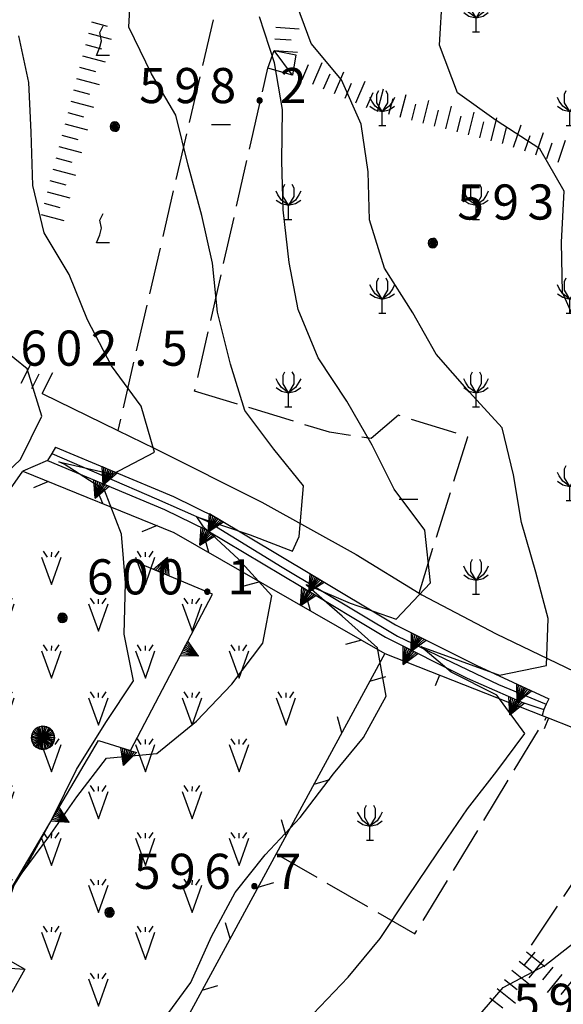
# Model space of a CAD drawing. Extents: x 1595758 to 1598668, y 5123999 to 5128005.
# Drawn here: x 1596084 to 1596130, y 5124157 to 5124241 of the extents above; entities that cross this region are included whole.
import ezdxf

# ---------------------------------------------------------------- set-up
doc = ezdxf.new("R2010")
doc.units = 0
doc.header["$LTSCALE"] = 2
doc.header["$MEASUREMENT"] = 0
for name, pattern in [('L08', [5, 2.5, 2.5]), ('L10', [5, 2.5, 2.5]), ('L12', [5, 2.5, 2.5]), ('L2-05', [2.5, 2, -0.5])]:
    doc.linetypes.add(name, pattern=pattern)
doc.layers.get('0').update_dxf_attribs({"linetype": 'CONTINUOUS'})
for name, color, linetype in [('02050300', 3, 'CONTINUOUS'), ('03010108', 1, 'L2-05'), ('03010404', 1, 'L2-05'), ('03010405', 1, 'L2-05'), ('03010600', 1, 'L2-05'), ('03020200', 1, 'L10'), ('03160100', 1, 'CONTINUOUS'), ('03171210', 1, 'CONTINUOUS'), ('05113040', 2, 'CONTINUOUS'), ('05131043', 3, 'CONTINUOUS'), ('06020318', 2, 'L08'), ('06020320', 2, 'L12'), ('06071200', 2, 'CONTINUOUS'), ('06090405', 2, 'CONTINUOUS'), ('07250102', 1, 'CONTINUOUS'), ('07250601', 7, 'CONTINUOUS'), ('07250611', 8, 'CONTINUOUS'), ('10270800', 1, 'CONTINUOUS'), ('10280002', 1, 'CONTINUOUS')]:
    doc.layers.add(name, color=color, linetype=linetype)
doc.styles.add('Roman', font='romans', dxfattribs={"height": 0.2})

# ---------------------------------------------------------------- blocks, each defined once
blk = doc.blocks.new('S34')
for p, q in [((-0.144, 0.139), (-0.202, -0.002)), ((-0.187, 0.074), (-0.202, -0.002)), ((-0.202, -0.002), (-0.002, 0)), ((-0.079, 0.182), (-0.187, 0.074)), ((-0.144, 0.139), (-0.187, 0.074)), ((-0.187, 0.074), (-0.003, 0)), ((-0.003, 0), (-0.187, -0.079)), ((-0.079, 0.182), (-0.144, 0.139)), ((-0.002, 0), (-0.144, 0.139)), ((0, 0.004), (-0.144, -0.144)), ((-0.002, 0.198), (-0.079, 0.182)), ((-0.079, -0.187), (0.066, 0.186)), ((0.066, 0.186), (-0.079, 0.182)), ((-0.002, 0), (-0.079, 0.182)), ((-0.079, 0.182), (0.066, -0.19)), ((0.172, 0.098), (-0.003, 0)), ((-0.003, 0), (0.196, -0.037)), ((-0.002, -0.202), (-0.002, 0.198)), ((0.066, 0.186), (-0.002, 0.198)), ((-0.002, 0.198), (-0.002, 0)), ((-0.002, 0), (0.196, 0.032)), ((-0.002, -0.202), (-0.002, 0)), ((0.066, -0.19), (-0.002, 0)), ((-0.002, 0), (0.172, -0.102)), ((0.126, -0.155), (-0.002, 0)), ((0.126, 0.151), (0, 0.004)), ((0.126, 0.151), (0.066, 0.186)), ((0.196, 0.032), (0.126, 0.151)), ((0.172, 0.098), (0.126, 0.151)), ((0.196, -0.037), (0.172, 0.098)), ((0.196, 0.032), (0.172, 0.098)), ((0.196, -0.037), (0.196, 0.032)), ((-0.202, -0.002), (-0.187, -0.079)), ((-0.187, -0.079), (-0.079, -0.187)), ((-0.187, -0.079), (-0.144, -0.144)), ((-0.144, -0.144), (-0.002, -0.202)), ((-0.144, -0.144), (-0.079, -0.187)), ((-0.079, -0.187), (-0.002, -0.202)), ((-0.002, -0.202), (0.126, -0.155)), ((0.126, -0.155), (-0.002, -0.202)), ((-0.002, -0.202), (0.066, -0.19)), ((0.066, -0.19), (0.126, -0.155)), ((0.172, -0.102), (0.126, -0.155)), ((0.126, -0.155), (0.172, -0.102)), ((0.172, -0.102), (0.196, -0.037))]:
    blk.add_line(p, q)
blk = doc.blocks.new('B07')
blk.add_line((0, 0), (0.7, 0))
blk = doc.blocks.new('ALBERO')
for p, q in [((-0.229, 0.438), (-0.353, 0.348)), ((-0.158, 0.474), (-0.298, 0.403)), ((-0.158, 0.474), (-0.298, 0.403)), ((0.235, -0.434), (-0.229, 0.438)), ((0.241, 0.428), (-0.227, -0.429)), ((-0.004, 0.499), (-0.158, 0.474)), ((0.151, 0.474), (-0.158, -0.477)), ((0.151, -0.477), (-0.158, 0.474)), ((-0.071, -0.479), (0.073, 0.477)), ((0.073, 0.477), (-0.068, 0.489)), ((-0.068, 0.489), (0.071, -0.477)), ((0.151, 0.474), (-0.004, 0.499)), ((-0.004, -0.501), (-0.004, 0.499)), ((-0.004, 0.499), (0.241, 0.428)), ((0.29, 0.403), (0.151, 0.474)), ((0.401, 0.293), (0.151, 0.474)), ((-0.479, 0.153), (-0.504, -0.001)), ((-0.408, 0.293), (-0.479, 0.153)), ((-0.442, 0.226), (-0.479, 0.069)), ((0.472, -0.156), (-0.479, 0.153)), ((-0.479, 0.153), (-0.479, -0.156)), ((-0.479, -0.156), (0.472, 0.153)), ((0.481, 0.097), (-0.479, -0.092)), ((-0.479, 0.069), (0.471, -0.078)), ((0.436, -0.204), (-0.442, 0.226)), ((-0.43, -0.23), (0.425, 0.217)), ((-0.298, 0.403), (-0.408, 0.293)), ((-0.408, 0.293), (0.401, -0.295)), ((-0.408, -0.295), (0.401, 0.293)), ((-0.353, 0.348), (0.354, -0.342)), ((0.328, 0.351), (-0.34, -0.363)), ((-0.298, 0.403), (0.29, -0.406)), ((0.29, 0.403), (-0.298, -0.406)), ((0.401, 0.293), (0.29, 0.403)), ((0.472, 0.153), (0.29, 0.403)), ((0.425, 0.217), (0.328, 0.351)), ((0.472, 0.153), (0.401, 0.293)), ((0.471, -0.078), (0.481, 0.097)), ((0.496, -0.001), (0.472, 0.153)), ((-0.504, -0.001), (-0.479, -0.156)), ((0.496, -0.001), (-0.504, -0.001)), ((-0.504, -0.001), (-0.408, -0.295)), ((-0.479, -0.092), (-0.43, -0.23)), ((-0.479, -0.156), (-0.408, -0.295)), ((-0.408, -0.295), (-0.298, -0.406)), ((-0.298, -0.406), (-0.158, -0.477)), ((-0.298, -0.406), (-0.004, -0.501)), ((0.151, -0.477), (0.29, -0.406)), ((0.29, -0.406), (0.472, -0.156)), ((0.29, -0.406), (0.401, -0.295)), ((0.354, -0.342), (0.436, -0.204)), ((0.401, -0.295), (0.496, -0.001)), ((0.401, -0.295), (0.472, -0.156)), ((0.472, -0.156), (0.496, -0.001)), ((-0.227, -0.429), (-0.071, -0.479)), ((-0.158, -0.477), (-0.004, -0.501)), ((-0.158, -0.477), (0.151, -0.477)), ((-0.004, -0.501), (0.151, -0.477)), ((0.071, -0.477), (0.235, -0.434))]:
    blk.add_line(p, q)
blk = doc.blocks.new('B05')
blk.add_line((0, 0), (0.5, 0))
blk = doc.blocks.new('B1')
blk.add_line((0, 0), (1, 0))
blk = doc.blocks.new('TRIANRT')
for p, q in [((0, 0.699), (-0.35, 0)), ((0, 0.699), (-0.265, 0)), ((0, 0.699), (-0.174, 0)), ((0, 0.699), (-0.082, 0)), ((0, 0.699), (0, 0)), ((0, 0.699), (0.35, 0)), ((0, 0.699), (0.174, 0)), ((0, 0.699), (0.262, 0)), ((0, 0.699), (0.08, 0)), ((0, 0), (-0.35, 0)), ((0.35, 0), (0, 0))]:
    blk.add_line(p, q)
blk = doc.blocks.new('S20')
for p, q in [((-0.45, 2.7), (-0.3, 3)), ((-0.45, 1.95), (-0.45, 2.7)), ((0.3, 3), (0.45, 2.7)), ((0.45, 2.7), (0.45, 1.95)), ((-0.9, 2.1), (-1.05, 2.4)), ((-0.6, 1.65), (-0.9, 2.1)), ((0, 1.2), (-0.45, 1.95)), ((0.45, 1.95), (0, 1.2)), ((0.9, 2.1), (0.6, 1.65)), ((1.05, 2.4), (0.9, 2.1)), ((-1.05, 1.65), (-0.6, 1.35)), ((0, 1.2), (-0.6, 1.65)), ((-0.6, 1.35), (0, 1.2)), ((0.6, 1.65), (0, 1.2)), ((0, 1.2), (0.6, 1.35)), ((0, 0), (0, 1.2)), ((0.6, 1.35), (1.05, 1.65)), ((-0.3, 0), (0.3, 0))]:
    blk.add_line(p, q)
blk = doc.blocks.new('CAMP_2452885F', base_point=(0, 0, 5124116.557))
at = {"layer": '10280002'}
blk.add_blockref('S20', (1596113.731, 5124170.854), dxfattribs=at)
blk = doc.blocks.new('B1LUNG')
blk.add_line((0, 0), (0.8, 0))
blk = doc.blocks.new('CAMP_2A81C2BC', base_point=(0, 0, 5124296.377))
at = {"layer": '10280002', "xscale": 2, "yscale": 2, "zscale": 2}
for p in [(1596100.223, 5124231.949), (1596116.223, 5124199.949)]:
    blk.add_blockref('B1LUNG', p, dxfattribs=at)
blk = doc.blocks.new('ORTO')
for p, q in [((-0.863, 0.997), (-0.017, -1.335)), ((-0.363, 0.997), (-0.696, 1.497)), ((-0.017, 1.022), (-0.008, 1.422)), ((-0.017, -1.335), (0.803, 0.997)), ((0.303, 0.997), (0.637, 1.497))]:
    blk.add_line(p, q)
blk = doc.blocks.new('CAMP_E79893AF', base_point=(0, 0, 5124607.574))
at = {"layer": '10280002'}
for p in [(1596086.587, 5124194.018), (1596094.587, 5124194.018), (1596082.587, 5124190.018), (1596090.587, 5124190.018), (1596098.587, 5124190.018), (1596086.587, 5124186.018), (1596094.587, 5124186.018), (1596102.587, 5124186.018), (1596082.587, 5124182.018), (1596090.587, 5124182.018), (1596098.587, 5124182.018), (1596106.587, 5124182.018), (1596078.587, 5124178.018), (1596086.587, 5124178.018), (1596094.587, 5124178.018), (1596102.587, 5124178.018), (1596066.587, 5124174.018), (1596074.587, 5124174.018), (1596082.587, 5124174.018), (1596090.587, 5124174.018), (1596098.587, 5124174.018), (1596078.587, 5124170.018), (1596086.587, 5124170.018), (1596094.587, 5124170.018), (1596102.587, 5124170.018), (1596082.587, 5124166.018), (1596090.587, 5124166.018), (1596098.587, 5124166.018), (1596086.587, 5124162.018), (1596094.587, 5124162.018), (1596090.587, 5124158.018)]:
    blk.add_blockref('ORTO', p, dxfattribs=at)
blk = doc.blocks.new('CAMP_A5FE0327', base_point=(0, 0, 5124592.328))
at = {"layer": '10280002'}
for p in [(1596114.777, 5124263.842), (1596130.777, 5124263.842), (1596122.777, 5124255.842), (1596138.777, 5124255.842), (1596114.777, 5124247.842), (1596130.777, 5124247.842), (1596122.777, 5124239.842), (1596114.777, 5124231.842), (1596130.777, 5124231.842), (1596106.777, 5124223.842), (1596122.777, 5124223.842), (1596114.777, 5124215.842), (1596130.777, 5124215.842), (1596106.777, 5124207.842), (1596122.777, 5124207.842), (1596130.777, 5124199.842), (1596122.777, 5124191.842)]:
    blk.add_blockref('S20', p, dxfattribs=at)
blk = doc.blocks.new('S22')
for p, q in [((-0.202, 1.4), (-0.002, 1.8)), ((-0.102, 0.9), (-0.202, 1.4)), ((-0.202, 0.5), (-0.102, 0.9)), ((-0.402, 0), (-0.202, 0.5)), ((0.398, 0), (-0.402, 0))]:
    blk.add_line(p, q)
blk = doc.blocks.new('CAMP_81BD3DF4', base_point=(0, 0, 5124403.945))
at = {"layer": '10280002', "xscale": 1.399999976158142, "yscale": 1.399999976158142, "zscale": 1.399999976158142}
for p in [(1596090.965, 5124237.828), (1596090.965, 5124221.828)]:
    blk.add_blockref('S22', p, dxfattribs=at)
blk = doc.blocks.new('TDEF_9BAAB384')
at = {"layer": '10270800', "style": 'Roman'}
for s, p in [('6', (1596083.915, 5124211.352)), ('0', (1596086.915, 5124211.352)), ('2', (1596089.915, 5124211.352)), ('5', (1596095.915, 5124211.352)), ('.', (1596093.62, 5124211.352))]:
    blk.add_text(s, height=3, dxfattribs=at).set_placement(p)
blk = doc.blocks.new('TDEF_7D90235F')
at = {"layer": '10270800', "style": 'Roman'}
for s, p in [('5', (1596121.177, 5124223.824)), ('9', (1596124.177, 5124223.824)), ('3', (1596127.177, 5124223.824)), ('1', (1596133.177, 5124223.824)), ('.', (1596130.882, 5124223.824))]:
    blk.add_text(s, height=3, dxfattribs=at).set_placement(p)
blk = doc.blocks.new('TDEF_13ABACB4')
at = {"layer": '10270800', "style": 'Roman'}
for s, p in [('5', (1596094.044, 5124233.764)), ('9', (1596097.044, 5124233.764)), ('8', (1596100.044, 5124233.764)), ('2', (1596106.044, 5124233.764)), ('.', (1596103.749, 5124233.764))]:
    blk.add_text(s, height=3, dxfattribs=at).set_placement(p)
blk = doc.blocks.new('TDEF_CB14F7F8')
at = {"layer": '10270800', "style": 'Roman'}
for s, p in [('5', (1596125.966, 5124155.604)), ('9', (1596128.966, 5124155.604)), ('1', (1596131.966, 5124155.604)), ('1', (1596137.966, 5124155.604)), ('.', (1596135.671, 5124155.604))]:
    blk.add_text(s, height=3, dxfattribs=at).set_placement(p)
blk = doc.blocks.new('TDEF_A71AF2B7')
at = {"layer": '10270800', "style": 'Roman'}
for s, p in [('5', (1596093.595, 5124166.697)), ('9', (1596096.595, 5124166.697)), ('6', (1596099.595, 5124166.697)), ('7', (1596105.595, 5124166.697)), ('.', (1596103.3, 5124166.697))]:
    blk.add_text(s, height=3, dxfattribs=at).set_placement(p)
blk = doc.blocks.new('TDEF_F0AA5590')
at = {"layer": '10270800', "style": 'Roman'}
for s, p in [('6', (1596089.579, 5124191.832)), ('0', (1596092.579, 5124191.832)), ('0', (1596095.579, 5124191.832)), ('1', (1596101.579, 5124191.832)), ('.', (1596099.284, 5124191.832))]:
    blk.add_text(s, height=3, dxfattribs=at).set_placement(p)
blk = doc.blocks.new('D2c5a1')
at = {"layer": '02050300', "flags": 128}
blk.add_lwpolyline([(1596086.582, 5124203.861), (1596095.52, 5124199.994), (1596099.914, 5124198.045), (1596106.238, 5124194.158), (1596116.09, 5124188.277), (1596124.703, 5124184.131), (1596128.773, 5124182.457)], dxfattribs=at)
at = {"layer": '03010108', "flags": 128}
for points in [[(1596105.731, 5124169.688), (1596117.563, 5124162.854), (1596128.789, 5124181.348)], [(1596137.992, 5124177.719), (1596127.336, 5124161.656)]]:
    blk.add_lwpolyline(points, dxfattribs=at)
at = {"layer": '03010404', "flags": 128}
blk.add_lwpolyline([(1596110.973, 5124270.145), (1596107.516, 5124271.377), (1596097.793, 5124229.912), (1596092.223, 5124205.828)], dxfattribs=at)
at = {"layer": '03010405', "flags": 128}
blk.add_lwpolyline([(1596117.918, 5124191.949), (1596122.07, 5124205.295), (1596116.16, 5124207.117), (1596113.832, 5124205.152), (1596110.266, 5124205.67), (1596098.777, 5124209.193), (1596105.027, 5124236.738)], dxfattribs=at)
at = {"layer": '03010600', "flags": 128}
blk.add_lwpolyline([(1596128.574, 5124182.012), (1596128.41, 5124181.498)], dxfattribs=at)
at = {"layer": '03020200', "flags": 128}
blk.add_lwpolyline([(1596076.863, 5124192.012), (1596084.129, 5124202.365), (1596096.992, 5124197.127), (1596115.012, 5124186.781), (1596105.731, 5124169.688), (1596096.137, 5124152.021)], dxfattribs=at)
at = {"layer": '05113040', "flags": 128}
for points in [[(1596085.777, 5124208.973), (1596092.223, 5124205.828), (1596095.371, 5124204.293), (1596104.5, 5124199.713), (1596112.559, 5124195.252), (1596117.918, 5124191.949), (1596118.152, 5124191.805), (1596124.504, 5124188.481), (1596133.363, 5124184.195), (1596134.043, 5124183.842), (1596139.703, 5124180.904), (1596148.356, 5124177.633)], [(1596086.227, 5124203.275), (1596084.129, 5124202.365)]]:
    blk.add_lwpolyline(points, dxfattribs=at)
at = {"layer": '05131043', "flags": 128}
blk.add_lwpolyline([(1596086.918, 5124204.41), (1596086.582, 5124203.861), (1596086.227, 5124203.275)], dxfattribs=at)
at = {"layer": '06020318', "flags": 128}
blk.add_lwpolyline([(1596115.012, 5124186.781), (1596128.41, 5124181.498), (1596128.789, 5124181.348), (1596137.992, 5124177.719)], dxfattribs=at)
at = {"layer": '06020320', "flags": 128}
for points in [[(1596086.918, 5124204.41), (1596096.977, 5124200.176), (1596100.609, 5124198.398), (1596108.754, 5124193.523), (1596115.91, 5124189.242), (1596122.84, 5124185.766), (1596128.981, 5124182.912), (1596128.773, 5124182.457), (1596128.574, 5124182.012)], [(1596086.227, 5124203.275), (1596096.215, 5124199.07), (1596099.77, 5124197.332), (1596107.848, 5124192.496), (1596115.063, 5124188.18), (1596122.035, 5124184.682), (1596126.688, 5124182.639), (1596128.574, 5124182.012)], [(1596062.742, 5124175.619), (1596063.609, 5124174.951), (1596080.352, 5124162.068), (1596090.578, 5124179.363), (1596093.293, 5124178.5), (1596100.305, 5124191.865), (1596093.648, 5124194.635)]]:
    blk.add_lwpolyline(points, dxfattribs=at)
at = {"layer": '06071200', "flags": 128}
blk.add_lwpolyline([(1596107.402, 5124237.881), (1596107.117, 5124236.141), (1596105.027, 5124236.738), (1596105.551, 5124238.26)], close=True, dxfattribs=at)
at = {"layer": '06090405', "flags": 128}
blk.add_lwpolyline([(1596080.352, 5124162.068), (1596084.289, 5124159.834), (1596083.195, 5124157.859), (1596079.133, 5124160.195)], close=True, dxfattribs=at)
at = {"layer": '07250601', "flags": 128}
for points in [[(1596080.961, 5124200.568), (1596083.922, 5124203.356), (1596085.731, 5124207.057), (1596084.5, 5124211.082), (1596081.293, 5124213.66)], [(1596083.492, 5124167.295), (1596086.348, 5124171.15), (1596088.731, 5124174.555), (1596091.246, 5124177.861), (1596095.551, 5124178.258), (1596098.922, 5124181.016), (1596101.941, 5124184.176), (1596104.586, 5124187.672), (1596105.367, 5124191.719), (1596102.527, 5124194.842), (1596099.52, 5124197.604), (1596098.961, 5124198.457), (1596103.516, 5124196.908), (1596107.121, 5124195.533), (1596107.688, 5124196.789), (1596108.074, 5124201.113), (1596105.535, 5124204.238), (1596103.07, 5124207.529), (1596101.82, 5124211.48), (1596100.715, 5124215.926), (1596100.285, 5124220.092), (1596099.395, 5124224.164), (1596098.234, 5124228.457), (1596097.176, 5124232.744), (1596095.094, 5124236.254), (1596093.156, 5124240.234), (1596093.391, 5124244.438)], [(1596095.961, 5124155.283), (1596098.441, 5124158.697), (1596100.227, 5124162.646), (1596102.246, 5124166.389), (1596104.801, 5124169.605), (1596107.785, 5124172.801), (1596110.617, 5124176.512), (1596113.191, 5124179.629), (1596115.125, 5124183.154), (1596114.383, 5124187.262), (1596111.367, 5124189.963), (1596108.328, 5124192.621), (1596108.328, 5124192.666), (1596112.043, 5124191.088), (1596115.973, 5124189.73), (1596118.895, 5124192.809), (1596118.402, 5124197.32), (1596115.805, 5124200.801), (1596113.91, 5124204.57), (1596111.766, 5124208.316), (1596109.309, 5124212.023), (1596107.617, 5124216.148), (1596106.852, 5124220.174), (1596106.324, 5124224.668), (1596106.211, 5124228.834), (1596106.277, 5124233.213), (1596105.574, 5124237.199), (1596104.316, 5124241.121)], [(1596122.219, 5124154.957), (1596125.086, 5124158.279), (1596128.652, 5124160.164), (1596131.813, 5124162.625)], [(1596131.856, 5124213.748), (1596130.156, 5124217.611), (1596130.078, 5124221.91), (1596130.301, 5124226.254), (1596128.211, 5124229.867), (1596124.488, 5124232.277), (1596121.207, 5124234.645), (1596119.664, 5124238.711), (1596119.926, 5124243.074)], [(1596108.875, 5124156.023), (1596111.863, 5124159.172), (1596114.598, 5124162.463), (1596116.969, 5124166.01), (1596119.484, 5124169.789), (1596122.063, 5124173.518), (1596124.547, 5124176.738), (1596126.93, 5124179.951), (1596124.559, 5124183.236), (1596120.656, 5124185.182), (1596118.063, 5124187.383), (1596124.789, 5124184.953), (1596128.781, 5124185.764), (1596128.941, 5124189.764), (1596127.875, 5124193.732), (1596126.648, 5124197.977), (1596125.961, 5124202.031), (1596124.996, 5124206.047), (1596122.215, 5124209.105), (1596119.375, 5124212.33), (1596117.379, 5124215.873), (1596114.965, 5124219.686), (1596113.703, 5124223.789), (1596113.57, 5124227.904), (1596112.981, 5124231.959), (1596111.305, 5124235.748), (1596108.703, 5124238.846), (1596107.195, 5124242.963)]]:
    blk.add_lwpolyline(points, dxfattribs=at)
at = {"layer": '07250611', "flags": 128}
blk.add_lwpolyline([(1596082.113, 5124165.021), (1596084.441, 5124168.68), (1596086.684, 5124172.795), (1596088.684, 5124176.881), (1596091.195, 5124180.908), (1596093.57, 5124184.445), (1596092.77, 5124188.441), (1596092.863, 5124192.816), (1596092.531, 5124196.965), (1596091.094, 5124200.736), (1596087.637, 5124202.957), (1596087.203, 5124203.152), (1596091.762, 5124202.094), (1596095.344, 5124203.973), (1596094.219, 5124207.895), (1596091.676, 5124211.332), (1596089.645, 5124215.264), (1596088.07, 5124219.137), (1596085.934, 5124222.707), (1596084.961, 5124226.727), (1596084.832, 5124231.275), (1596084.633, 5124235.518), (1596083.777, 5124239.502)], dxfattribs=at)
at = {"layer": '10280002', "flags": 128}
for points in [[(1596107.117, 5124236.141), (1596105.551, 5124238.26)], [(1596079.133, 5124160.195), (1596084.289, 5124159.834)]]:
    blk.add_lwpolyline(points, dxfattribs=at)
at = {"layer": '03020200'}
for p, xscale, yscale, zscale, rotation in [((1596086.307, 5124201.478), 2.000000000204018, 2.000000000204018, 2.000000000204018, 202.8428360059908), ((1596090.938, 5124199.593), 2.000000000579409, 2.000000000579409, 2.000000000579409, 112.8428385057186), ((1596095.568, 5124197.707), 2.000000000204018, 2.000000000204018, 2.000000000204018, 202.8428360059908), ((1596099.995, 5124195.403), 1.999999999443596, 1.999999999443596, 1.999999999443596, 105.1381817932495), ((1596104.331, 5124192.913), 1.999999999664734, 1.999999999664734, 1.999999999664734, 195.1381792625167), ((1596108.667, 5124190.424), 1.999999999443596, 1.999999999443596, 1.999999999443596, 105.1381817932495), ((1596113.003, 5124187.934), 1.999999999664734, 1.999999999664734, 1.999999999664734, 195.1381792625167), ((1596113.731, 5124184.422), 1.999999999880486, 1.999999999880486, 1.999999999880486, 16.49993949177548), ((1596111.345, 5124180.028), 1.999999999159666, 1.999999999159666, 1.999999999159666, 106.4999369796109), ((1596108.959, 5124175.634), 1.999999999880486, 1.999999999880486, 1.999999999880486, 16.49993949177548), ((1596106.573, 5124171.24), 1.999999999159666, 1.999999999159666, 1.999999999159666, 106.4999369796109), ((1596104.187, 5124166.846), 1.999999999689877, 1.999999999689877, 1.999999999689877, 16.49513049844074), ((1596101.801, 5124162.452), 2.000000000712558, 2.000000000712558, 2.000000000712558, 106.4951280132848), ((1596099.415, 5124158.058), 1.999999999689877, 1.999999999689877, 1.999999999689877, 16.49513049844074)]:
    blk.add_blockref('B07', p, dxfattribs=dict(at, xscale=xscale, yscale=yscale, zscale=zscale, rotation=rotation))
at = {"layer": '03160100', "xscale": 2, "yscale": 2, "zscale": 2}
blk.add_blockref('ALBERO', (1596085.844, 5124179.596), dxfattribs=at)
at = {"layer": '03171210'}
for name, p, xscale, yscale, zscale, rotation in [('B07', (1596089.966, 5124240.697), 1.999999999937569, 1.999999999937569, 1.999999999937569, 345.397195295989), ('B1', (1596089.714, 5124239.729), 1.999999999937569, 1.999999999937569, 1.999999999937569, 345.397195295989), ('B1', (1596105.688, 5124240.255), 1.999999999976535, 1.999999999976535, 1.999999999976535, 356.054230774374), ('B07', (1596089.461, 5124238.762), 1.999999999937569, 1.999999999937569, 1.999999999937569, 345.397195295989), ('B07', (1596105.62, 5124239.257), 1.999999999976535, 1.999999999976535, 1.999999999976535, 356.054230774374), ('B1', (1596105.551, 5124238.26), 1.999999999976535, 1.999999999976535, 1.999999999976535, 356.054230774374), ('B1', (1596089.209, 5124237.794), 1.999999999937569, 1.999999999937569, 1.999999999937569, 345.397195295989), ('B07', (1596107.94, 5124235.784), 1.999999999722086, 1.999999999722086, 1.999999999722086, 66.57086356696378), ('B1', (1596108.858, 5124235.386), 1.999999999722086, 1.999999999722086, 1.999999999722086, 66.57086356696378), ('B07', (1596088.957, 5124236.826), 1.999999999937569, 1.999999999937569, 1.999999999937569, 345.397195295989), ('B07', (1596109.776, 5124234.989), 1.999999999722086, 1.999999999722086, 1.999999999722086, 66.57086356696378), ('B1', (1596110.693, 5124234.591), 1.999999999722086, 1.999999999722086, 1.999999999722086, 66.57086356696378), ('B1', (1596088.705, 5124235.858), 1.999999999937569, 1.999999999937569, 1.999999999937569, 345.397195295989), ('B07', (1596111.611, 5124234.193), 1.999999999722086, 1.999999999722086, 1.999999999722086, 66.57086356696378), ('B1', (1596112.528, 5124233.796), 1.999999999722086, 1.999999999722086, 1.999999999722086, 66.57086356696378), ('B07', (1596088.453, 5124234.891), 1.999999999937569, 1.999999999937569, 1.999999999937569, 345.397195295989), ('B07', (1596113.446, 5124233.398), 1.999999999722086, 1.999999999722086, 1.999999999722086, 66.57086356696378), ('B1', (1596114.383, 5124233.058), 2.000000000404607, 2.000000000404607, 2.000000000404607, 75.52493945109963), ('B1', (1596088.201, 5124233.923), 1.999999999937569, 1.999999999937569, 1.999999999937569, 345.397195295989), ('B07', (1596115.351, 5124232.808), 2.000000000404607, 2.000000000404607, 2.000000000404607, 75.52493945109963), ('B1', (1596116.32, 5124232.558), 2.000000000404607, 2.000000000404607, 2.000000000404607, 75.52493945109963), ('B1', (1596118.256, 5124232.059), 2.000000000404607, 2.000000000404607, 2.000000000404607, 75.52493945109963), ('B07', (1596087.949, 5124232.955), 1.999999999937569, 1.999999999937569, 1.999999999937569, 345.397195295989), ('B07', (1596117.288, 5124232.309), 2.000000000404607, 2.000000000404607, 2.000000000404607, 75.52493945109963), ('B07', (1596119.224, 5124231.809), 2.000000000404607, 2.000000000404607, 2.000000000404607, 75.52493945109963), ('B1', (1596120.193, 5124231.559), 2.000000000404607, 2.000000000404607, 2.000000000404607, 75.52493945109963), ('B1', (1596122.129, 5124231.059), 2.000000000404607, 2.000000000404607, 2.000000000404607, 75.52493945109963), ('B07', (1596121.161, 5124231.309), 2.000000000404607, 2.000000000404607, 2.000000000404607, 75.52493945109963), ('B07', (1596123.097, 5124230.809), 2.000000000404607, 2.000000000404607, 2.000000000404607, 75.52493945109963), ('B1', (1596124.066, 5124230.559), 2.000000000404607, 2.000000000404607, 2.000000000404607, 75.52493945109963), ('B1', (1596087.697, 5124231.988), 1.999999999937569, 1.999999999937569, 1.999999999937569, 345.397195295989), ('B07', (1596125.034, 5124230.309), 2.000000000404607, 2.000000000404607, 2.000000000404607, 75.52493945109963), ('B1', (1596125.988, 5124230.012), 2.000000000031074, 2.000000000031074, 2.000000000031074, 71.13891219168131), ('B1', (1596127.881, 5124229.365), 2.000000000031074, 2.000000000031074, 2.000000000031074, 71.13891219168131), ('B07', (1596087.445, 5124231.02), 1.999999999937569, 1.999999999937569, 1.999999999937569, 345.397195295989), ('B07', (1596126.934, 5124229.689), 2.000000000031074, 2.000000000031074, 2.000000000031074, 71.13891219168131), ('B07', (1596128.827, 5124229.042), 2.000000000031074, 2.000000000031074, 2.000000000031074, 71.13891219168131), ('B1', (1596129.773, 5124228.719), 2.000000000031074, 2.000000000031074, 2.000000000031074, 71.13891219168131), ('B1', (1596087.192, 5124230.052), 1.999999999937569, 1.999999999937569, 1.999999999937569, 345.397195295989), ('B07', (1596086.94, 5124229.085), 1.999999999937569, 1.999999999937569, 1.999999999937569, 345.397195295989), ('B1', (1596086.688, 5124228.117), 1.999999999937569, 1.999999999937569, 1.999999999937569, 345.397195295989), ('B07', (1596086.436, 5124227.149), 1.999999999937569, 1.999999999937569, 1.999999999937569, 345.397195295989), ('B1', (1596086.184, 5124226.181), 1.999999999937569, 1.999999999937569, 1.999999999937569, 345.397195295989), ('B07', (1596085.932, 5124225.214), 1.999999999937569, 1.999999999937569, 1.999999999937569, 345.397195295989), ('B1', (1596085.68, 5124224.246), 1.999999999937569, 1.999999999937569, 1.999999999937569, 345.397195295989), ('B1', (1596083.987, 5124209.865), 2.000000000668114, 2.000000000668114, 2.000000000668114, 63.4993629376037), ('B07', (1596084.882, 5124209.419), 2.000000000668114, 2.000000000668114, 2.000000000668114, 63.4993629376037), ('B1', (1596085.777, 5124208.973), 2.000000000668114, 2.000000000668114, 2.000000000668114, 63.4993629376037), ('B07', (1596127.781, 5124161.294), 2.000000000025605, 2.000000000025605, 2.000000000025605, 230.837944366745), ('B1', (1596127.071, 5124161.323), 2.000000000461411, 2.000000000461411, 2.000000000461411, 321.4992371990089), ('B1', (1596128.557, 5124160.662), 2.000000000025605, 2.000000000025605, 2.000000000025605, 230.837944366745), ('B1', (1596125.826, 5124159.758), 2.000000000461411, 2.000000000461411, 2.000000000461411, 321.4992371990089), ('B07', (1596126.448, 5124160.54), 2.000000000461411, 2.000000000461411, 2.000000000461411, 321.4992371990089), ('B07', (1596129.332, 5124160.031), 2.000000000025605, 2.000000000025605, 2.000000000025605, 230.837944366745), ('B07', (1596125.203, 5124158.975), 2.000000000461411, 2.000000000461411, 2.000000000461411, 321.4992371990089), ('B1', (1596130.107, 5124159.399), 2.000000000025605, 2.000000000025605, 2.000000000025605, 230.837944366745), ('B1', (1596124.581, 5124158.193), 2.000000000461411, 2.000000000461411, 2.000000000461411, 321.4992371990089), ('B07', (1596130.883, 5124158.768), 2.000000000025605, 2.000000000025605, 2.000000000025605, 230.837944366745), ('B07', (1596123.958, 5124157.41), 2.000000000461411, 2.000000000461411, 2.000000000461411, 321.4992371990089)]:
    blk.add_blockref(name, p, dxfattribs=dict(at, xscale=xscale, yscale=yscale, zscale=zscale, rotation=rotation))
at = {"layer": '06020318'}
for p, xscale, yscale, zscale, rotation in [((1596119.663, 5124184.947), 2.000000000075587, 2.000000000075587, 2.000000000075587, 248.4796777035843), ((1596128.966, 5124181.278), 2.000000000680567, 2.000000000680567, 2.000000000680567, 248.4795095035049)]:
    blk.add_blockref('B05', p, dxfattribs=dict(at, xscale=xscale, yscale=yscale, zscale=zscale, rotation=rotation))
at = {"layer": '06020320'}
for p, xscale, yscale, zscale, rotation in [((1596091.526, 5124202.47), 2.000000000005172, 2.000000000005172, 2.000000000005172, 157.1702173523922), ((1596090.835, 5124201.335), 1.999999999757562, 1.999999999757562, 1.999999999757562, 157.1685776566732), ((1596100.646, 5124198.377), 2.00000000018674, 2.00000000018674, 2.00000000018674, 149.0968033718173), ((1596099.946, 5124197.226), 2.00000000010006, 2.00000000010006, 2.00000000010006, 149.0937500033301), ((1596095.922, 5124193.689), 1.999999999474163, 1.999999999474163, 1.999999999474163, 337.4084401995247), ((1596109.226, 5124193.241), 2.00000000044744, 2.00000000044744, 2.00000000044744, 149.1103602267805), ((1596108.526, 5124192.09), 2.000000000339644, 2.000000000339644, 2.000000000339644, 149.1091739963004), ((1596117.886, 5124188.251), 2.000000000009235, 2.000000000009235, 2.000000000009235, 153.3569502274499), ((1596097.864, 5124187.213), 2.000000000791379, 2.000000000791379, 2.000000000791379, 242.3174346055182), ((1596117.193, 5124187.111), 2.000000000033252, 2.000000000033252, 2.000000000033252, 153.3577602933839), ((1596126.883, 5124183.887), 2.00000000011853, 2.00000000011853, 2.00000000011853, 155.0763466233322), ((1596126.231, 5124182.839), 2.000000000079658, 2.000000000079658, 2.000000000079658, 156.2929476883764), ((1596093.14, 5124178.549), 2.00000000000213, 2.00000000000213, 2.00000000000213, 162.3600688247824), ((1596086.857, 5124173.069), 2.000000000198297, 2.000000000198297, 2.000000000198297, 239.4041128772337)]:
    blk.add_blockref('TRIANRT', p, dxfattribs=dict(at, xscale=xscale, yscale=yscale, zscale=zscale, rotation=rotation))
at = {"layer": '07250102', "xscale": 2, "yscale": 2, "zscale": 2}
for p in [(1596091.969, 5124231.764), (1596119.102, 5124221.824), (1596087.504, 5124189.832), (1596091.519, 5124164.697)]:
    blk.add_blockref('S34', p, dxfattribs=at)
at = {"layer": '10270800'}
for name in ['TDEF_13ABACB4', 'TDEF_7D90235F', 'TDEF_9BAAB384', 'TDEF_F0AA5590', 'TDEF_A71AF2B7', 'TDEF_CB14F7F8']:
    blk.add_blockref(name, (0, 0), dxfattribs=at)
at = {"layer": '10280002'}
for name in ['CAMP_81BD3DF4', 'CAMP_A5FE0327', 'CAMP_2A81C2BC', 'CAMP_E79893AF', 'CAMP_2452885F']:
    blk.add_blockref(name, (0, 0), dxfattribs=at)

msp = doc.modelspace()

# ---------------------------------------------------------------- block references
msp.add_blockref('D2c5a1', (0, 0))

doc.saveas('drawing.dxf')
